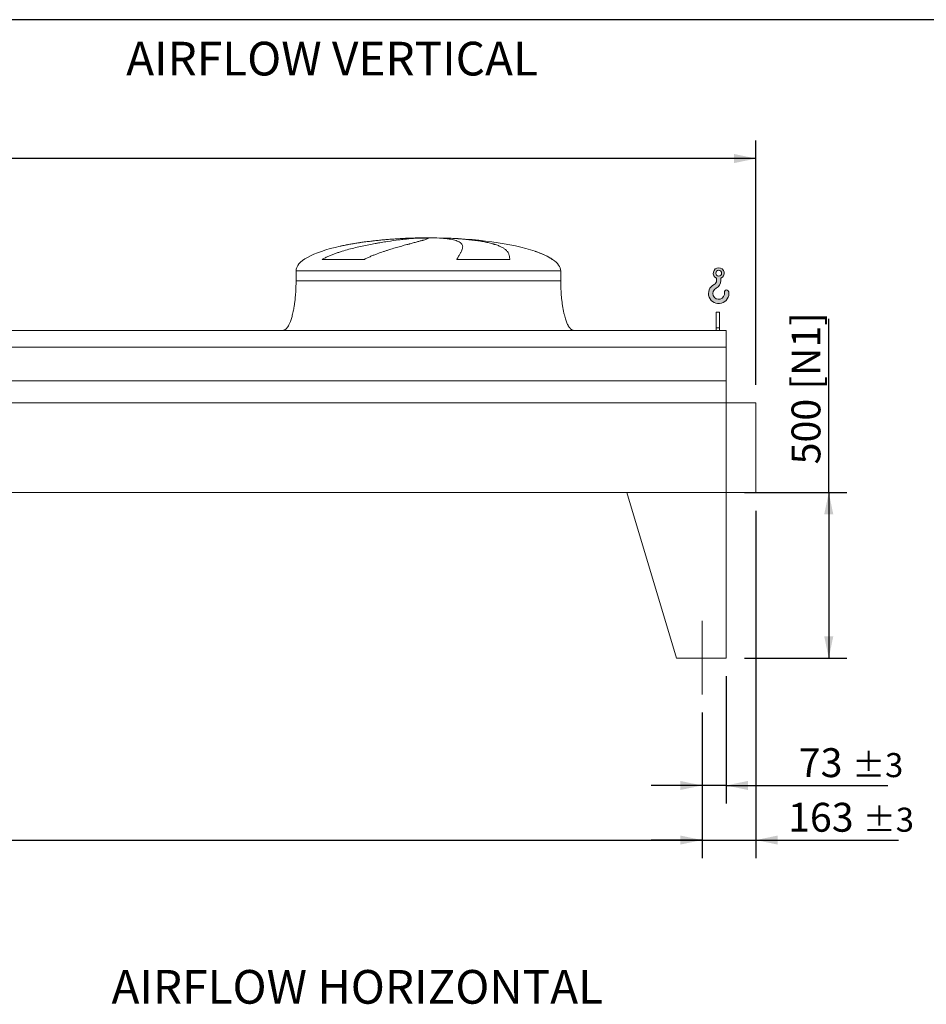
# Model space of a CAD drawing. Units: millimetres. Extents: x 161 to 11423, y 106 to 7993.
# Drawn here: x 4901 to 7641, y 5018 to 7993 of the extents above; entities that cross this region are included whole.
import ezdxf

# ---------------------------------------------------------------- set-up
doc = ezdxf.new("R2010")
doc.units = ezdxf.units.MM
doc.header["$LTSCALE"] = 55
doc.linetypes.add('SLD-Center', pattern=[19.05, 15.24, -1.27, 1.27, -1.27])
doc.linetypes.add('SLD-Solid', pattern=[0])
doc.layers.add('GEOMETRY', color=7, linetype='SLD-Solid')
doc.layers.add('TITLE', color=7, linetype='SLD-Solid')
doc.styles.add('SLDTEXTSTYLE0', font='TXT', dxfattribs={"width": 0.605})
doc.dimstyles.new('SLDDIMSTYLE0', dxfattribs={"dimtxt": 84.7545166015625, "dimasz": 66, "dimexe": 0, "dimexo": 0.0625, "dimgap": 21.18862915039062, "dimtad": 1, "dimdec": 0, "dimrnd": 1e-09, "dimzin": 12, "dimdsep": 46, "dimtxsty": 'SLDTEXTSTYLE0', "dimsah": 1, "dimcen": 0.09, "dimadec": 0, "dimazin": 3, "dimtol": 1, "dimtp": 3, "dimtm": 3, "dimtfac": 1, "dimtdec": 0, "dimtmove": 0, "dimatfit": 0, "dimfxl": 1, "dimfrac": 2, "dimtolj": 1, "dimarcsym": 0})
doc.dimstyles.new('SLDDIMSTYLE1', dxfattribs={"dimtxt": 84.7545166015625, "dimasz": 66, "dimexe": 0, "dimexo": 0.0625, "dimgap": 21.18862915039062, "dimtad": 1, "dimdec": 0, "dimrnd": 1e-09, "dimzin": 12, "dimdsep": 46, "dimtxsty": 'SLDTEXTSTYLE0', "dimsah": 1, "dimcen": 0.09, "dimadec": 0, "dimazin": 3, "dimtol": 1, "dimtp": 5, "dimtm": 5, "dimtfac": 1, "dimtdec": 0, "dimtofl": 0, "dimtmove": 0, "dimatfit": 3, "dimfxl": 1, "dimfrac": 2, "dimtolj": 1, "dimarcsym": 0})
doc.dimstyles.new('SLDDIMSTYLE2', dxfattribs={"dimtxt": 84.7545166015625, "dimasz": 66, "dimexe": 0, "dimexo": 0.0625, "dimgap": 21.18862915039062, "dimtad": 1, "dimdec": 0, "dimrnd": 1e-09, "dimzin": 12, "dimdsep": 46, "dimtxsty": 'SLDTEXTSTYLE0', "dimsah": 1, "dimcen": 0.09, "dimadec": 0, "dimazin": 3, "dimtol": 1, "dimtp": 7, "dimtm": 7, "dimtfac": 1, "dimtdec": 0, "dimtofl": 0, "dimtmove": 0, "dimatfit": 3, "dimfxl": 1, "dimfrac": 2, "dimtolj": 1, "dimarcsym": 0})
doc.dimstyles.new('SLDDIMSTYLE4', dxfattribs={"dimtxt": 84.7545166015625, "dimasz": 66, "dimexe": 0, "dimexo": 0.0625, "dimgap": 21.18862915039062, "dimtad": 1, "dimdec": 0, "dimrnd": 1e-09, "dimzin": 12, "dimdsep": 46, "dimtxsty": 'SLDTEXTSTYLE0', "dimsah": 1, "dimcen": 0.09, "dimadec": 0, "dimazin": 3, "dimtfac": 1, "dimtdec": 0, "dimtofl": 0, "dimtmove": 0, "dimatfit": 3, "dimfxl": 1, "dimfrac": 2, "dimtolj": 1, "dimtzin": 12, "dimarcsym": 0})

# ---------------------------------------------------------------- blocks, each defined once
blk = doc.blocks.new('HOOK')
at = {"layer": 'GEOMETRY'}
h = blk.add_hatch(color=256, dxfattribs=at)
edge = h.paths.add_edge_path(flags=0)
edge.add_arc((1540.000000000001, 1540.000000000001), 1540, 116.743683950403, 370.000000000001)
edge.add_arc((2731.617381144772, 1750.114294976991), 330.0000000000002, 10.00000000000023, 190.0000000000011)
edge.add_arc((1540.000000000001, 1540.000000000001), 879.9999999999997, -243.2563160495987, 9.999999999999375, ccw=False)
edge.add_arc((550.0000000000013, 3504.662820944094), 1320, 296.7436839504039, 360.0000000000008)
edge.add_line((1870.000000000001, 3504.662820944094), (1870.000000000001, 3848.53783127638))
edge.add_arc((1540.000000000001, 4604.662820944094), 825, 293.5781784782026, 606.4218215217998)
edge.add_line((1210, 3848.53783127638), (1210, 3504.662820944094))
edge.add_arc((550.0000000000013, 3504.662820944094), 659.9999999999992, 296.74368395040307, 360, ccw=False)
edge = h.paths.add_edge_path(flags=0)
edge.add_arc((1540.000000000001, 4604.662820944094), 440.0000000000008, 0, 360)
at = {"layer": 'GEOMETRY', "lineweight": 0}
for p, q in [((1210, 3848.53783127638), (1210, 3504.662820944094)), ((1870.000000000001, 3848.53783127638), (1870.000000000001, 3504.662820944094))]:
    blk.add_line(p, q, dxfattribs=at)
blk.add_circle((1540.000000000001, 4604.662820944094), 440.0000000000006, dxfattribs=at)
for centre, radius, start, end in [((1540.000000000001, 4604.662820944094), 825.0000000000007, 293.5781784782026, 246.4218215217989), ((550.0000000000013, 3504.662820944094), 659.9999999999994, 296.7436839504039, 0), ((550.0000000000013, 3504.662820944094), 1320, 296.7436839504039, 0), ((1540.000000000001, 1540.000000000001), 1540, 116.743683950403, 10.00000000000022), ((1540.000000000001, 1540.000000000001), 879.9999999999998, 116.743683950403, 10.00000000000018), ((2731.617381144772, 1750.114294976991), 330.0000000000001, 10.00000000000026, 190.0000000000011)]:
    blk.add_arc(centre, radius, start, end, dxfattribs=at)
blk = doc.blocks.new('_D_7')
at = {"layer": 'GEOMETRY'}
for p, q in [((7125.976863204659, 6509.340669265505), (7125.976863204659, 5459.330862165198)), ((6962.976863204658, 5899.340669265504), (6962.976863204658, 5459.330862165198)), ((6962.976863204658, 5514.330862165198), (6808.976863204658, 5514.330862165198)), ((6962.976863204658, 5514.330862165198), (7125.976863204659, 5514.330862165198)), ((7125.976863204659, 5514.330862165198), (7556.376331998497, 5514.330862165198))]:
    blk.add_line(p, q, dxfattribs=at)
for points in [[(6962.976863204658, 5514.330862165198), (6896.976863204658, 5528.080862165198), (6896.976863204658, 5500.580862165198)], [(7125.976863204659, 5514.330862165198), (7191.976863204659, 5500.580862165198), (7191.976863204659, 5528.080862165198)]]:
    blk.add_solid(points, dxfattribs=at)
at = {"layer": 'GEOMETRY', "attachment_point": 1, "style": 'SLDTEXTSTYLE0'}
for s, insert, char_height in [('163', (7222.891082568556, 5626.882589194037), 87.31249999999999), ('±3', (7449.256824842185, 5612.2470577703), 72.76041666666667)]:
    blk.add_mtext(s, dxfattribs=dict(at, insert=insert, char_height=char_height))
blk = doc.blocks.new('_D_9')
at = {"layer": 'GEOMETRY'}
for p, q in [((1808.976863204659, 5899.340669265504), (1808.976863204659, 5459.330862165228)), ((6962.976863204658, 5899.340669265504), (6962.976863204658, 5459.330862165228)), ((1808.976863204659, 5514.330862165228), (6962.976863204658, 5514.330862165228))]:
    blk.add_line(p, q, dxfattribs=at)
for points in [[(1808.976863204659, 5514.330862165228), (1874.976863204659, 5500.580862165228), (1874.976863204659, 5528.080862165228)], [(6962.976863204658, 5514.330862165228), (6896.976863204658, 5528.080862165228), (6896.976863204658, 5500.580862165228)]]:
    blk.add_solid(points, dxfattribs=at)
at = {"layer": 'GEOMETRY', "attachment_point": 1, "style": 'SLDTEXTSTYLE0'}
for s, insert, char_height in [('5154', (4186.896271648973, 5626.882589194069), 87.31249999999999), ('±5', (4477.93794760403, 5612.247057770332), 72.76041666666667)]:
    blk.add_mtext(s, dxfattribs=dict(at, insert=insert, char_height=char_height))
blk = doc.blocks.new('_D_10')
at = {"layer": 'GEOMETRY'}
for p, q in [((1395.97686320466, 7109.340669265504), (1395.97686320466, 7628.816859741696)), ((7125.976863204659, 6890.340669265505), (7125.976863204659, 7628.816859741696)), ((7125.976863204659, 7573.816859741696), (1395.97686320466, 7573.816859741696))]:
    blk.add_line(p, q, dxfattribs=at)
for points in [[(1395.97686320466, 7573.816859741696), (1461.97686320466, 7560.066859741696), (1461.97686320466, 7587.566859741696)], [(7125.976863204659, 7573.816859741696), (7059.976863204659, 7587.566859741696), (7059.976863204659, 7560.066859741696)]]:
    blk.add_solid(points, dxfattribs=at)
at = {"layer": 'GEOMETRY', "attachment_point": 1, "style": 'SLDTEXTSTYLE0'}
for s, insert, char_height in [('5730', (4061.896271648975, 7686.368586770536), 87.31249999999999), ('±7', (4352.937947604032, 7671.733055346796), 72.76041666666667)]:
    blk.add_mtext(s, dxfattribs=dict(at, insert=insert, char_height=char_height))
blk = doc.blocks.new('_D_11')
at = {"layer": 'GEOMETRY'}
for p, q in [((7345.976863204656, 6564.340669265505), (7345.976863204656, 7089.34527919245)), ((7090.97686320466, 6564.340669265505), (7400.976863204656, 6564.340669265505)), ((7345.976863204656, 6564.340669265505), (7345.976863204656, 6064.340669265504)), ((7090.97686320466, 6064.340669265504), (7400.976863204656, 6064.340669265504))]:
    blk.add_line(p, q, dxfattribs=at)
for points in [[(7345.976863204656, 6564.340669265505), (7332.226863204656, 6498.340669265505), (7359.726863204656, 6498.340669265505)], [(7345.976863204656, 6064.340669265504), (7359.726863204656, 6130.340669265504), (7332.226863204656, 6130.340669265504)]]:
    blk.add_solid(points, dxfattribs=at)
at = {"layer": 'GEOMETRY', "char_height": 87.31249999999999, "attachment_point": 1, "rotation": 90.00000000000041, "style": 'SLDTEXTSTYLE0'}
for s, insert in [('[N1]', (7233.425136175816, 6876.318934069843)), ('500', (7233.425136175818, 6649.548971136928))]:
    blk.add_mtext(s, dxfattribs=dict(at, insert=insert))
blk = doc.blocks.new('_D_12')
at = {"layer": 'GEOMETRY'}
for p, q in [((7035.97686320466, 6009.340669265504), (7035.97686320466, 5624.3308621652)), ((6962.976863204658, 5899.340669265504), (6962.976863204658, 5624.3308621652)), ((6962.976863204658, 5679.3308621652), (6808.976863204658, 5679.3308621652)), ((7035.97686320466, 5679.3308621652), (6962.976863204658, 5679.3308621652)), ((7035.97686320466, 5679.3308621652), (7524.038365157795, 5679.3308621652))]:
    blk.add_line(p, q, dxfattribs=at)
for points in [[(6962.976863204658, 5679.3308621652), (6896.976863204658, 5693.0808621652), (6896.976863204658, 5665.5808621652)], [(7035.97686320466, 5679.3308621652), (7101.97686320466, 5665.5808621652), (7101.97686320466, 5693.0808621652)]]:
    blk.add_solid(points, dxfattribs=at)
at = {"layer": 'GEOMETRY', "attachment_point": 1, "style": 'SLDTEXTSTYLE0'}
for s, insert, char_height in [('73', (7255.229049409284, 5791.882589194039), 87.31249999999999), ('±3', (7416.918870807168, 5777.247057770301), 72.76041666666667)]:
    blk.add_mtext(s, dxfattribs=dict(at, insert=insert, char_height=char_height))

msp = doc.modelspace()

# ---------------------------------------------------------------- linework, layer by layer
at = {"color": 8, "linetype": 'SLD-Solid', "lineweight": 15}
for p, q in [((6080.976863204661, 7333.390845943793), (6083.668754808426, 7333.390845943793)), ((6160.976863204662, 7334.1451656572), (6110.97686320466, 7334.1451656572)), ((6510.976863204661, 7269.139196533192), (6509.664873742129, 7269.139196533192)), ((5735.976863204661, 7234.340669265505), (6535.976863204661, 7234.340669265505))]:
    msp.add_line(p, q, dxfattribs=at)
at = {"color": 7, "linetype": 'SLD-Solid', "lineweight": 15}
for p, q in [((6104.430159205353, 7333.390845943793), (6135.97686320466, 7333.390845943793)), ((6169.076689478023, 7333.390845943793), (6188.284971600893, 7333.390845943793)), ((5942.566540798648, 7269.139196533192), (5815.235017282469, 7269.139196533192)), ((6381.76020485483, 7269.139196533192), (6221.645557126129, 7269.139196533192)), ((5735.976863204661, 7234.340669265505), (5735.976863204661, 7204.340669265505)), ((6535.976863204661, 7204.340669265505), (6535.976863204661, 7234.340669265505)), ((7015.976863204661, 7109.340669265504), (7005.97686320466, 7109.340669265504)), ((7005.97686320466, 7062.142696385082), (7005.97686320466, 7109.340669265504)), ((7015.976863204661, 7062.142696385082), (7015.976863204661, 7109.340669265504)), ((7035.97686320466, 7054.340669265504), (1735.97686320466, 7054.340669265504)), ((7015.976863204661, 7062.142696385082), (7005.97686320466, 7062.142696385082)), ((7005.97686320466, 7054.340669265505), (7005.97686320466, 7062.142696385082)), ((7015.976863204661, 7054.340669265505), (7015.976863204661, 7062.142696385082)), ((7035.97686320466, 7003.855029674461), (7035.97686320466, 7054.340669265504)), ((7035.97686320466, 7003.855029674461), (1735.97686320466, 7003.855029674461)), ((7035.97686320466, 6902.340669265504), (7035.97686320466, 7003.855029674461)), ((7035.97686320466, 6902.340669265504), (1735.97686320466, 6902.340669265504)), ((7035.97686320466, 6835.340669265504), (7035.97686320466, 6902.340669265504)), ((7035.97686320466, 6835.340669265504), (1735.97686320466, 6835.340669265504)), ((7035.97686320466, 6564.340669265505), (7035.97686320466, 6835.340669265504)), ((7125.976863204659, 6835.340669265504), (7035.97686320466, 6835.340669265504)), ((7125.976863204659, 6564.340669265505), (7125.976863204659, 6835.340669265504)), ((7035.97686320466, 6564.340669265505), (1735.97686320466, 6564.340669265505)), ((6735.97686320466, 6564.340669265505), (7035.97686320466, 6564.340669265505)), ((6735.97686320466, 6564.340669265505), (6885.976863204659, 6064.340669265504)), ((7035.97686320466, 6564.340669265505), (7035.97686320466, 6064.340669265504)), ((7035.97686320466, 6564.340669265505), (7125.976863204659, 6564.340669265505)), ((7035.97686320466, 6064.340669265504), (6885.976863204659, 6064.340669265504))]:
    msp.add_line(p, q, dxfattribs=at)
for major_axis, ratio, start_param, end_param in [((-399.9999999999991, 0), 0.2500000000000028, 4.850325976803078, 5.440605932575813), ((-399.9999999999991, 0), 0.2500000000000028, 4.774929742181188, 4.850325976803078), ((-399.9999999999991, 0), 0.2500000000000028, 4.712388980384693, 4.774929742181188), ((400, 0), 0.2499999999999977, 1.508255564998401, 1.570796326794897), ((400, 0), 0.2499999999999977, 0.6326387457871819, 1.508255564998401), ((-399.9999999999991, 0), 0.2500000000000028, 5.440605932575813, 6.283185307179586), ((400, 0), 0.2499999999999977, 0.3554212016902192, 0.6326387457871819), ((400, 0), 0.2499999999999977, 0, 0.3554212016902192)]:
    msp.add_ellipse((6135.97686320466, 7234.340669265505), major_axis=major_axis, ratio=ratio, start_param=start_param, end_param=end_param, dxfattribs=at)
for points, knots in [([(5815.235017282469, 7269.139196533192), (5818.408596861289, 7270.959513464561), (5821.629902624205, 7272.65456548268), (5828.138491419777, 7275.865161784152), (5831.426056994152, 7277.380022046738), (5838.050065236611, 7280.271311411606), (5841.386628472297, 7281.647449045629), (5848.097292037542, 7284.288431227546), (5851.471451476807, 7285.553133112297), (5858.24933591571, 7287.990219622045), (5861.65309293375, 7289.162527124206), (5868.484310236893, 7291.428674359146), (5871.913997903223, 7292.523148277831), (5882.2178641381, 7295.700218106734), (5889.056218767647, 7297.662285300667), (5902.654329734157, 7301.347916902288), (5909.414227829701, 7303.070922388612), (5922.844437101449, 7306.323595032842), (5929.514816865886, 7307.852999627413), (5949.378658117477, 7312.196786676149), (5962.424948040602, 7314.769500664695), (5976.846358381345, 7317.381270145132), (5978.445056018331, 7317.667449750392), (5981.624116622144, 7318.230086779697), (5983.205886280442, 7318.506800685737), (5987.927986470954, 7319.323570423561), (5991.045112605639, 7319.850264785399), (6000.304097084258, 7321.380015961784), (6006.353633397774, 7322.332871073257), (6024.133753784309, 7325.010043326783), (6035.497118429381, 7326.554358758275), (6051.788977384923, 7328.556287895796), (6057.093760712376, 7329.170791591197), (6064.856859794288, 7330.01608481376), (6067.41526108192, 7330.285385201701), (6072.442870869396, 7330.796386208975), (6074.913825879768, 7331.038301204504), (6087.05514667528, 7332.181704228025), (6096.087588720942, 7332.886073038134), (6104.430159205353, 7333.390845943793)], [0, 0, 0, 0, 0.03125000000000011, 0.03125000000000011, 0.06250000000000022, 0.06250000000000022, 0.09375000000000033, 0.09375000000000033, 0.1250000000000004, 0.1250000000000004, 0.1562500000000006, 0.1562500000000006, 0.1875000000000007, 0.1875000000000007, 0.2499999999999937, 0.2499999999999937, 0.3124999999999867, 0.3124999999999867, 0.3749999999999797, 0.3749999999999797, 0.4999999999999659, 0.4999999999999659, 0.5156249999999682, 0.5156249999999682, 0.5312499999999706, 0.5312499999999706, 0.5624999999999756, 0.5624999999999756, 0.6249999999999796, 0.6249999999999796, 0.7499999999999812, 0.7499999999999812, 0.8124999999999791, 0.8124999999999791, 0.8437499999999808, 0.8437499999999808, 0.8749999999999825, 0.8749999999999825, 1, 1, 1, 1]), ([(6135.97686320466, 7333.390845943793), (6135.97686320466, 7333.128621899949), (6135.671555523969, 7332.813355024888), (6134.470355607714, 7332.077126366605), (6133.574416751743, 7331.656163720057), (6131.199974602735, 7330.705790601438), (6129.721462199391, 7330.176391549885), (6126.178874457506, 7329.003118324233), (6124.114825273825, 7328.359270219029), (6121.159865702173, 7327.476756069023), (6120.549390111622, 7327.296151046366), (6119.295542204727, 7326.928407409893), (6118.651945548891, 7326.741197634669), (6116.671660176447, 7326.169460029852), (6115.285496637286, 7325.774830809833), (6110.932494380962, 7324.549531468161), (6107.771437875137, 7323.677572695211), (6100.941865582687, 7321.815364268877), (6097.273327830612, 7320.825147229904), (6089.43021431444, 7318.714037128048), (6085.255641795659, 7317.593202990457), (6079.716503073, 7316.099221263199), (6078.592607099574, 7315.795761348977), (6076.312472765841, 7315.179158972005), (6075.157669056666, 7314.866403113908), (6071.659895349733, 7313.917254576373), (6069.279488474531, 7313.268887901361), (6061.996146611167, 7311.274086550702), (6056.951257385792, 7309.878201370908), (6046.497131136293, 7306.933735838323), (6041.087836712701, 7305.385292180396), (6029.914410079963, 7302.105622261583), (6024.150204550074, 7300.374662411405), (6015.242790678229, 7297.607098248725), (6012.22864634248, 7296.655439743169), (6006.12018149499, 7294.688692264941), (6003.042780561255, 7293.679063241559), (5993.74726700343, 7290.560181712466), (5987.465330991193, 7288.362575171029), (5977.945988772943, 7284.821478938927), (5974.756899760662, 7283.599996898394), (5968.354062011569, 7281.057184133546), (5965.140263480078, 7279.735981642464), (5958.697946423438, 7276.968702572412), (5955.469328196093, 7275.522886005757), (5949.012121342864, 7272.468344267981), (5945.783303690418, 7270.860222544099), (5942.566540798648, 7269.139196533192)], [0, 0, 0, 0, 0.06250000000000402, 0.06250000000000402, 0.125000000000008, 0.125000000000008, 0.1875000000000121, 0.1875000000000121, 0.2500000000000161, 0.2500000000000161, 0.2656250000000175, 0.2656250000000175, 0.2812500000000189, 0.2812500000000189, 0.312500000000019, 0.312500000000019, 0.3750000000000185, 0.3750000000000185, 0.437500000000018, 0.437500000000018, 0.5000000000000174, 0.5000000000000174, 0.5156250000000205, 0.5156250000000205, 0.5312500000000236, 0.5312500000000236, 0.5625000000000258, 0.5625000000000258, 0.6250000000000261, 0.6250000000000261, 0.6875000000000265, 0.6875000000000265, 0.7500000000000269, 0.7500000000000269, 0.7812500000000243, 0.7812500000000243, 0.8125000000000218, 0.8125000000000218, 0.8750000000000102, 0.8750000000000102, 0.9062500000000078, 0.9062500000000078, 0.9375000000000052, 0.9375000000000052, 0.9687500000000027, 0.9687500000000027, 1, 1, 1, 1]), ([(6221.645557126129, 7269.139196533192), (6222.647737024354, 7270.959513464561), (6223.623820504205, 7272.65456548268), (6225.508476707482, 7275.865161784152), (6226.417180305411, 7277.380022046738), (6228.157558434365, 7280.271311411607), (6228.98929089757, 7281.64744904563), (6230.568909441514, 7284.288431227546), (6231.316825077783, 7285.553133112297), (6232.723516534267, 7287.990219622045), (6233.382309130599, 7289.162527124206), (6234.60633911466, 7291.428674359146), (6235.171916233287, 7292.523148277831), (6236.720332894542, 7295.700218106734), (6237.547563603716, 7297.662285300667), (6238.788024017628, 7301.347916902288), (6239.20132759561, 7303.070922388612), (6239.609458203678, 7306.323595032842), (6239.604326326024, 7307.852999627411), (6238.950844523836, 7312.196786676149), (6237.666689840904, 7314.769500664695), (6235.210889712293, 7317.381270145132), (6234.923921058546, 7317.667449750392), (6234.323762279253, 7318.230086779697), (6234.010340524973, 7318.506800685737), (6233.030247889064, 7319.323570423561), (6232.323758644276, 7319.850264785399), (6230.04627723079, 7321.380015961784), (6228.317411239334, 7322.332871073257), (6222.504208394437, 7325.010043326783), (6217.795567097014, 7326.554358758275), (6209.462265931405, 7328.556287895796), (6206.472214002396, 7329.170791591197), (6201.66065601722, 7330.01608481376), (6200.000150747966, 7330.285385201701), (6196.584632915185, 7330.796386208975), (6194.828736582681, 7331.038301204504), (6185.809561728837, 7332.181704228025), (6177.829985344157, 7332.886073038134), (6169.076689478023, 7333.390845943793)], [0, 0, 0, 0, 0.03125000000000125, 0.03125000000000125, 0.0625000000000025, 0.0625000000000025, 0.09375000000000375, 0.09375000000000375, 0.125000000000005, 0.125000000000005, 0.1562500000000062, 0.1562500000000062, 0.1875000000000075, 0.1875000000000075, 0.25000000000001, 0.25000000000001, 0.3125000000000125, 0.3125000000000125, 0.375000000000015, 0.375000000000015, 0.5000000000000205, 0.5000000000000205, 0.5156250000000207, 0.5156250000000207, 0.5312500000000207, 0.5312500000000207, 0.5625000000000207, 0.5625000000000207, 0.6250000000000216, 0.6250000000000216, 0.7500000000000205, 0.7500000000000205, 0.8125000000000189, 0.8125000000000189, 0.8437500000000164, 0.8437500000000164, 0.8750000000000139, 0.8750000000000139, 1, 1, 1, 1]), ([(6188.284971600893, 7333.390845943793), (6195.471040614156, 7333.128621899949), (6202.510756746921, 7332.813355024888), (6216.306890339445, 7332.077126366605), (6223.06328590773, 7331.656163720057), (6236.296361302379, 7330.705790601438), (6242.773037582043, 7330.176391549885), (6255.444889613779, 7329.003118324234), (6261.640079261591, 7328.359270219029), (6269.203561296533, 7327.476756069023), (6270.708843407583, 7327.296151046367), (6273.689528884274, 7326.928407409893), (6275.165645992074, 7326.741197634669), (6279.551738267214, 7326.169460029852), (6282.419472339096, 7325.774830809833), (6290.856362492804, 7324.549531468163), (6296.259466310338, 7323.677572695211), (6306.630334811992, 7321.815364268877), (6311.59808598709, 7320.825147229904), (6321.097670710767, 7318.714037128048), (6325.629515266979, 7317.593202990457), (6331.016444315106, 7316.099221263199), (6332.079915732935, 7315.795761348977), (6334.178809663146, 7315.179158972005), (6335.212853348769, 7314.866403113908), (6338.25978798614, 7313.917254576373), (6340.221292482015, 7313.268887901361), (6345.900345113389, 7311.274086550703), (6349.412731449155, 7309.878201370908), (6355.903205461571, 7306.933735838323), (6358.881257108292, 7305.385292180396), (6364.306803098426, 7302.105622261583), (6366.754278911462, 7300.374662411405), (6370.02411588846, 7297.607098248725), (6371.047560377291, 7296.655439743169), (6372.957315249355, 7294.688692264941), (6373.838412690651, 7293.679063241559), (6376.265700957077, 7290.560181712466), (6377.596007055073, 7288.362575171029), (6379.177580493011, 7284.821478938928), (6379.635750772286, 7283.599996898394), (6380.416858060686, 7281.057184133546), (6380.739782127092, 7279.735981642464), (6381.253431463868, 7276.968702572412), (6381.444133386624, 7275.522886005757), (6381.697132136585, 7272.468344267981), (6381.759380198613, 7270.860222544099), (6381.76020485483, 7269.139196533192)], [0, 0, 0, 0, 0.06250000000000411, 0.06250000000000411, 0.1250000000000082, 0.1250000000000082, 0.1875000000000123, 0.1875000000000123, 0.2500000000000164, 0.2500000000000164, 0.2656250000000158, 0.2656250000000158, 0.2812500000000152, 0.2812500000000152, 0.3125000000000144, 0.3125000000000144, 0.3750000000000124, 0.3750000000000124, 0.4375000000000103, 0.4375000000000103, 0.5000000000000082, 0.5000000000000082, 0.5156250000000075, 0.5156250000000075, 0.5312500000000068, 0.5312500000000068, 0.5625000000000092, 0.5625000000000092, 0.6250000000000093, 0.6250000000000093, 0.6875000000000094, 0.6875000000000094, 0.7500000000000095, 0.7500000000000095, 0.7812500000000084, 0.7812500000000084, 0.8125000000000074, 0.8125000000000074, 0.8750000000000043, 0.8750000000000043, 0.9062500000000032, 0.9062500000000032, 0.9375000000000022, 0.9375000000000022, 0.9687500000000011, 0.9687500000000011, 1, 1, 1, 1]), ([(5735.976863204661, 7204.340669265505), (5735.941292033318, 7199.525224196625), (5735.870806846474, 7189.98329648918), (5735.306908360076, 7175.8849729372), (5734.432410577731, 7162.278134165767), (5733.250189301367, 7149.356184588397), (5731.812389347547, 7137.276501582375), (5730.194343267219, 7126.33885297179), (5728.460982134482, 7116.574893989031), (5726.673881418975, 7107.97484265477), (5724.836317638558, 7100.316153885107), (5722.987143356027, 7093.571551511548), (5721.094418626198, 7087.480968479093), (5719.183604927889, 7082.055212397566), (5717.276604987971, 7077.288275041112), (5715.501875711906, 7073.356984080401), (5713.881484860642, 7070.155369292755), (5712.452743780451, 7067.619774604531), (5711.000407970982, 7065.281123944306), (5709.266828375532, 7062.783288042524), (5707.149720306192, 7060.214657693383), (5704.72940827574, 7057.875782186328), (5702.158065676247, 7056.03129609842), (5699.213266193809, 7054.634247883801), (5697.061185218651, 7054.439029624126), (5695.97686320466, 7054.340669265504)], [0, 0, 0, 0, 0.08918102144821365, 0.1767144775535675, 0.261270068764984, 0.341680829321075, 0.4170010828952878, 0.4865403385840216, 0.5464246884623184, 0.6006353143640883, 0.649194137240896, 0.692267749725396, 0.7301334829038753, 0.7672923008882334, 0.7987735261793715, 0.8251921595736277, 0.8471502542954307, 0.865208401805798, 0.8790755518858454, 0.8981233069692092, 0.9214798344606661, 0.9406175212610596, 0.9602647765482166, 0.9799794812477254, 1, 1, 1, 1]), ([(6575.976863204662, 7054.340669265504), (6575.37636210596, 7054.370211651149), (6574.209097058836, 7054.427636682089), (6572.064090490781, 7054.979831225626), (6569.798386804626, 7056.039959139513), (6567.701888990719, 7057.533041321569), (6566.280482860298, 7058.793247874813), (6565.334335114961, 7059.738428208214), (6564.61072063121, 7060.515237189936), (6563.868752514298, 7061.366782080087), (6562.824763573057, 7062.653800503969), (6561.444336607411, 7064.539830503717), (6559.713465447695, 7067.230258032188), (6557.783400777465, 7070.664402080875), (6555.675326696929, 7074.980038093047), (6553.483142286723, 7080.168834862163), (6551.23777988034, 7086.309450165176), (6548.977804469169, 7093.465183402127), (6546.712596882727, 7101.833752225842), (6544.500064863923, 7111.473171990123), (6542.404978026828, 7122.399960753022), (6540.537316041275, 7134.315747547221), (6538.941491757786, 7147.088787969922), (6537.65391139222, 7160.540266448213), (6536.703217755634, 7174.715673958002), (6536.091681694666, 7189.397785702134), (6536.0153538208, 7199.33136462111), (6535.976863204661, 7204.340669265505)], [0, 0, 0, 0, 0.01110750167415706, 0.02159096543392919, 0.04079394173386913, 0.05706027631255005, 0.06909993353698692, 0.0759368317565924, 0.08182082151093668, 0.0887569518600253, 0.09684881303242003, 0.1125044419447184, 0.1320124983836934, 0.1560582933863963, 0.1854149496467183, 0.2209123735415627, 0.2603244724772124, 0.3064549056323185, 0.3598381341357365, 0.4208362037553844, 0.4895665585837702, 0.5658354143612637, 0.6441576553715217, 0.7279159818187206, 0.8160455695282852, 0.9072354696695845, 1, 1, 1, 1])]:
    msp.add_open_spline(points, degree=3, knots=knots, dxfattribs=at)
at = {"color": 8, "linetype": 'SLD-Solid', "lineweight": 15}
for points, knots in [([(6083.668754808426, 7333.390845943793), (6078.794729434225, 7333.199375467153), (6069.042919645486, 7332.816286844304), (6054.141609307674, 7332.050423239984), (6038.951820021881, 7331.134748240401), (6023.491309059361, 7330.04838399568), (6007.81545418121, 7328.788775485411), (5992.267393171559, 7327.376475396116), (5976.898789279301, 7325.814349923253), (5961.754570037981, 7324.105298394167), (5946.590931159017, 7322.212830044473), (5931.459816669169, 7320.127327657578), (5916.418523351556, 7317.835832680179), (5901.738046659551, 7315.371914838994), (5887.502371412063, 7312.710787733673), (5876.890809471623, 7310.585038681665), (5871.14512687686, 7309.262405184715), (5869.857338281415, 7308.965961323568)], [0, 0, 0, 0, 0.06903176423933942, 0.138116768494103, 0.2071487136830665, 0.2781823097095425, 0.349273650720239, 0.4203075605764958, 0.4893353941955528, 0.5584158243544421, 0.6274440147530478, 0.6984412681016009, 0.7694952469358711, 0.8404929168383274, 0.910150918110409, 0.9798619883607753, 1, 1, 1, 1]), ([(6509.664873742129, 7269.139196533192), (6507.148396586783, 7270.843924908088), (6502.112682345525, 7274.255251308059), (6494.085836137819, 7278.686836966896), (6484.337395123001, 7283.484226771458), (6472.630504622386, 7288.399217010759), (6463.476481332602, 7291.898837444034), (6458.615796964741, 7293.44438820529), (6458.475009083164, 7293.489154497664)], [0, 0, 0, 0, 0.1636881545209516, 0.3275558330008571, 0.4913503613964499, 0.7419237655165971, 0.9925249196227545, 1, 1, 1, 1]), ([(5735.976863204661, 7204.340669265505), (5735.976863204659, 7204.340669265505), (5736.619931169177, 7204.340669265505), (5739.186013902388, 7204.340669265505), (5741.109024699904, 7204.340669265505), (5746.216477386844, 7204.340669265505), (5749.400911372151, 7204.340669265505), (5757.000546451426, 7204.340669265505), (5761.415735784462, 7204.340669265505), (5771.434364615877, 7204.340669265505), (5777.037788609771, 7204.340669265505), (5789.378926320938, 7204.340669265505), (5796.116620939488, 7204.340669265505), (5810.661415627895, 7204.340669265505), (5818.468493188731, 7204.340669265505), (5835.076870530535, 7204.340669265505), (5843.878144608957, 7204.340669265505), (5862.390156851298, 7204.340669265505), (5872.100866366666, 7204.340669265505), (5892.338232711949, 7204.340669265505), (5902.864858223219, 7204.340669265505), (5924.632681770671, 7204.340669265505), (5935.873846119728, 7204.340669265505), (5958.962490829087, 7204.340669265505), (5970.809935458205, 7204.340669265505), (5994.99704505938, 7204.340669265505), (6007.336672600308, 7204.340669265505), (6032.389312005823, 7204.340669265505), (6045.102285099812, 7204.340669265505), (6070.779183697023, 7204.340669265505), (6083.743069463565, 7204.340669265505), (6109.796944682559, 7204.340669265505), (6122.886893814942, 7204.340669265505), (6149.066832594865, 7204.340669265505), (6162.156781727245, 7204.340669265505), (6188.210656946238, 7204.340669265505), (6201.174542712777, 7204.340669265505), (6226.851441309981, 7204.340669265505), (6239.564414403969, 7204.340669265505), (6264.617053809474, 7204.340669265505), (6276.956681350396, 7204.340669265505), (6301.143790951558, 7204.340669265505), (6312.991235580669, 7204.340669265505), (6336.079880290014, 7204.340669265505), (6347.321044639062, 7204.340669265505), (6369.088868186497, 7204.340669265505), (6379.615493697756, 7204.340669265505), (6399.852860043021, 7204.340669265505), (6409.56356955838, 7204.340669265505), (6428.075581800696, 7204.340669265505), (6436.876855879106, 7204.340669265505), (6453.485233220887, 7204.340669265505), (6461.292310781707, 7204.340669265505), (6475.837105470088, 7204.340669265505), (6482.574800088627, 7204.340669265505), (6494.915937799764, 7204.340669265505), (6500.519361793647, 7204.340669265505), (6510.537990625029, 7204.340669265505), (6514.953179958049, 7204.340669265505), (6522.552815037295, 7204.340669265505), (6525.737249022586, 7204.340669265505), (6530.844701709495, 7204.340669265505), (6532.767712506995, 7204.340669265505), (6535.333795240176, 7204.340669265505), (6535.976863204676, 7204.340669265505), (6535.976863204661, 7204.340669265505)], [0, 0, 0, 0, 0.03125, 0.03125, 0.0625, 0.0625, 0.09375, 0.09375, 0.125, 0.125, 0.15625, 0.15625, 0.1875, 0.1875, 0.21875, 0.21875, 0.25, 0.25, 0.28125, 0.28125, 0.3125, 0.3125, 0.34375, 0.34375, 0.375, 0.375, 0.40625, 0.40625, 0.4375, 0.4375, 0.46875, 0.46875, 0.5, 0.5, 0.53125, 0.53125, 0.5625, 0.5625, 0.59375, 0.59375, 0.625, 0.625, 0.65625, 0.65625, 0.6875, 0.6875, 0.71875, 0.71875, 0.75, 0.75, 0.78125, 0.78125, 0.8125, 0.8125, 0.84375, 0.84375, 0.875, 0.875, 0.90625, 0.90625, 0.9375, 0.9375, 0.96875, 0.96875, 1, 1, 1, 1])]:
    msp.add_open_spline(points, degree=3, knots=knots, dxfattribs=at)
at = {"layer": 'GEOMETRY', "linetype": 'SLD-Center', "lineweight": 0}
msp.add_line((6962.976863204659, 5954.340669265504), (6962.976863204659, 6176.340669265504), dxfattribs=at)
at = {"layer": 'TITLE', "color": 7, "linetype": 'SLD-Solid'}
msp.add_line((11423.28034714458, 7993.414545377498), (161.0669624623173, 7993.414545377498), dxfattribs=at)

# ---------------------------------------------------------------- block references
at = {"layer": 'GEOMETRY', "xscale": 0.02, "yscale": 0.02, "zscale": 0.02}
msp.add_blockref('HOOK', (6982.505322952692, 7135.197593553954), dxfattribs=at)

# ---------------------------------------------------------------- texts
at = {"layer": 'GEOMETRY', "char_height": 101.8645833333333, "attachment_point": 1, "style": 'SLDTEXTSTYLE0'}
for s, insert in [('AIRFLOW VERTICAL', (5222.608591454071, 7926.703764891258)), ('AIRFLOW HORIZONTAL', (5178.318739935859, 5121.685206366072))]:
    msp.add_mtext(s, dxfattribs=dict(at, insert=insert))

# ---------------------------------------------------------------- dimensions: what is measured, and where the dimension line sits
at = {"layer": 'GEOMETRY'}
for base, p1, p2, dimstyle, picture, middle in [((1395.97686320466, 7573.816859741698), (7125.976863204659, 6835.340669265504), (1395.97686320466, 7054.340669265504), 'SLDDIMSTYLE2', '_D_10', (4260.97686320466, 7573.816859741698)), ((7125.976863204659, 5514.330862165199), (6962.976863204658, 5954.340669265504), (7125.976863204659, 6564.340669265505), 'SLDDIMSTYLE0', '_D_7', (7389.633707283529, 5514.330862165199)), ((6962.976863204658, 5679.3308621652), (7035.97686320466, 6064.340669265504), (6962.976863204658, 5954.340669265504), 'SLDDIMSTYLE0', '_D_12', (7389.633707283539, 5679.3308621652)), ((6962.976863204658, 5514.330862165229), (1808.976863204659, 5954.340669265504), (6962.976863204658, 5954.340669265504), 'SLDDIMSTYLE1', '_D_9', (4385.976863204658, 5514.330862165229))]:
    dim = msp.add_linear_dim(base=base, p1=p1, p2=p2, dimstyle=dimstyle, dxfattribs=at)
    dim.commit()
    dim.dimension.update_dxf_attribs({"geometry": picture, "text_midpoint": middle, "dimtype": 160})
dim = msp.add_linear_dim(base=(7345.976863204658, 6064.340669265504), p1=(7035.97686320466, 6564.340669265505), p2=(7035.97686320466, 6064.340669265504), angle=90.0000000000002, text='<> [N1]', dimstyle='SLDDIMSTYLE4', dxfattribs=at)
dim.commit()
dim.dimension.update_dxf_attribs({"geometry": '_D_11', "text_midpoint": (7345.976863204658, 6869.447125164692), "dimtype": 160})

doc.saveas('drawing.dxf')
